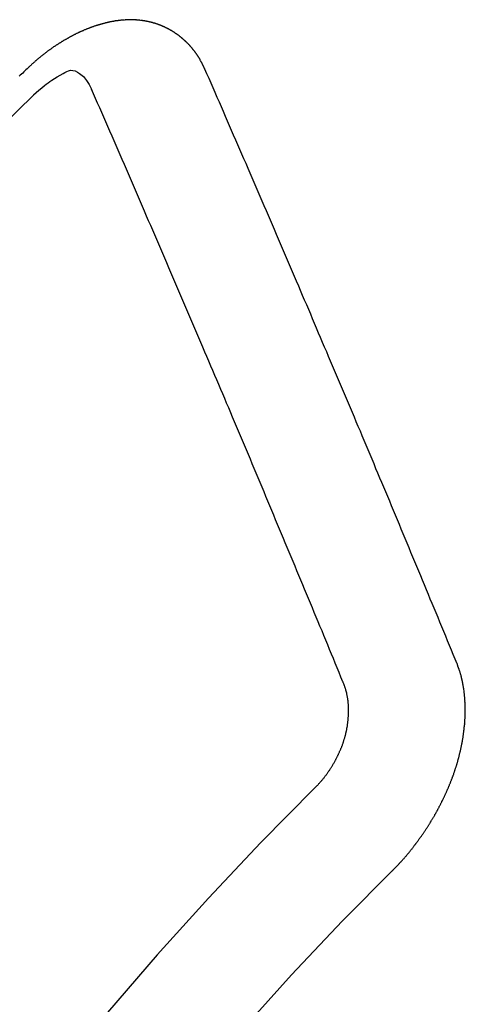
# Model space of a CAD drawing. Extents: x 56059 to 82181, y 210 to 8610.
# Drawn here: x 58265 to 58268, y 6997 to 7003 of the extents above; entities that cross this region are included whole.
import ezdxf

# ---------------------------------------------------------------- set-up
doc = ezdxf.new("R2010")
doc.units = 0
doc.header["$LTSCALE"] = 50
doc.header["$MEASUREMENT"] = 0
doc.linetypes.add('HIDDEN', pattern=[0.375, 0.25, -0.125])
doc.layers.add('150-機器', color=8, linetype='CONTINUOUS')

msp = doc.modelspace()

# ---------------------------------------------------------------- linework, layer by layer
at = {"layer": '150-機器', "color": 13, "linetype": 'HIDDEN'}
for points in [[(58266.4137, 7002.8831), (58266.4126, 7002.885), (58266.4116, 7002.887), (58266.4105, 7002.8889), (58266.41, 7002.8917), (58266.4081, 7002.8942), (58266.4071, 7002.8962), (58266.406, 7002.8982), (58266.4049, 7002.9001), (58266.4044, 7002.9029), (58266.4034, 7002.9049), (58266.4023, 7002.9068), (58266.4004, 7002.9094), (58266.3994, 7002.9113), (58266.3983, 7002.9133), (58266.3978, 7002.9161), (58266.3968, 7002.918), (58266.3957, 7002.92), (58266.3938, 7002.9225), (58266.3928, 7002.9245), (58266.3917, 7002.9264), (58266.3906, 7002.9284), (58266.3896, 7002.9304), (58266.3885, 7002.9323), (58266.3866, 7002.9349), (58266.3861, 7002.9376), (58266.3851, 7002.9396), (58266.384, 7002.9416), (58266.383, 7002.9435), (58266.3811, 7002.9461), (58266.38, 7002.948), (58266.379, 7002.95), (58266.3779, 7002.9519), (58266.3763, 7002.9531), (58266.3752, 7002.955), (58266.3733, 7002.9576), (58266.3723, 7002.9595), (58266.3712, 7002.9615), (58266.3701, 7002.9635), (58266.3683, 7002.966), (58266.3672, 7002.968), (58266.3656, 7002.9691), (58266.3645, 7002.9711), (58266.3634, 7002.973), (58266.3616, 7002.9755), (58266.3605, 7002.9775), (58266.3589, 7002.9787), (58266.3578, 7002.9806), (58266.3567, 7002.9826), (58266.3549, 7002.9851), (58266.3532, 7002.9863), (58266.3522, 7002.9882), (58266.3511, 7002.9902), (58266.3492, 7002.9927), (58266.3476, 7002.9939), (58266.3465, 7002.9958), (58266.3455, 7002.9978), (58266.343, 7002.9995), (58266.342, 7003.0015), (58266.3403, 7003.0026), (58266.3393, 7003.0046), (58266.3374, 7003.0071), (58266.3357, 7003.0082), (58266.3347, 7003.0102), (58266.3331, 7003.0113), (58266.3312, 7003.0139), (58266.3301, 7003.0158), (58266.3285, 7003.017), (58266.3274, 7003.0189), (58266.325, 7003.0207), (58266.3239, 7003.0226), (58266.3223, 7003.0238), (58266.3212, 7003.0257), (58266.3188, 7003.0274), (58266.3177, 7003.0294), (58266.3161, 7003.0305), (58266.3144, 7003.0317), (58266.3125, 7003.0342), (58266.3109, 7003.0354), (58266.3098, 7003.0373), (58266.3082, 7003.0385), (58266.3063, 7003.041), (58266.3047, 7003.0421), (58266.3031, 7003.0433), (58266.302, 7003.0453), (58266.2996, 7003.047), (58266.2979, 7003.0481), (58266.2969, 7003.0501), (58266.2952, 7003.0512), (58266.2928, 7003.0529), (58266.2917, 7003.0549), (58266.2901, 7003.056), (58266.2884, 7003.0572), (58266.286, 7003.0589), (58266.2849, 7003.0609), (58266.2833, 7003.062), (58266.2817, 7003.0632), (58266.2792, 7003.0649), (58266.2782, 7003.0668), (58266.2765, 7003.068), (58266.2749, 7003.0691), (58266.2724, 7003.0708), (58266.2708, 7003.072), (58266.2692, 7003.0731), (58266.2681, 7003.0751), (58266.2657, 7003.0768), (58266.264, 7003.0779), (58266.2624, 7003.0791), (58266.2607, 7003.0802), (58266.2583, 7003.0819), (58266.2567, 7003.0831), (58266.255, 7003.0842), (58266.2526, 7003.086), (58266.2509, 7003.0871), (58266.2493, 7003.0882), (58266.2477, 7003.0894), (58266.2452, 7003.0911), (58266.2436, 7003.0922), (58266.242, 7003.0934), (58266.2403, 7003.0945), (58266.2379, 7003.0962), (58266.2362, 7003.0974), (58266.2346, 7003.0985), (58266.233, 7003.0997), (58266.2305, 7003.1014), (58266.2289, 7003.1025), (58266.2273, 7003.1037), (58266.2256, 7003.1048), (58266.2226, 7003.1057), (58266.221, 7003.1069), (58266.2193, 7003.108), (58266.2177, 7003.1092), (58266.2152, 7003.1109), (58266.2136, 7003.112), (58266.2114, 7003.1123), (58266.2098, 7003.1135), (58266.2073, 7003.1152), (58266.2057, 7003.1164), (58266.2041, 7003.1175), (58266.2018, 7003.1178), (58266.1994, 7003.1195), (58266.1978, 7003.1207), (58266.1961, 7003.1218), (58266.1939, 7003.1222), (58266.1915, 7003.1239), (58266.1898, 7003.125), (58266.1876, 7003.1253), (58266.186, 7003.1265), (58266.1835, 7003.1282), (58266.1813, 7003.1285), (58266.1797, 7003.1297), (58266.1775, 7003.13), (58266.175, 7003.1317), (58266.1734, 7003.1329), (58266.1712, 7003.1332), (58266.1696, 7003.1343), (58266.1674, 7003.1347), (58266.1649, 7003.1364), (58266.1627, 7003.1367), (58266.1611, 7003.1378), (58266.1594, 7003.139), (58266.1564, 7003.1399), (58266.1548, 7003.141), (58266.1526, 7003.1414), (58266.1509, 7003.1425), (58266.1487, 7003.1428), (58266.1457, 7003.1437), (58266.1441, 7003.1449), (58266.1419, 7003.1452), (58266.1402, 7003.1463), (58266.1372, 7003.1472), (58266.1356, 7003.1484), (58266.1334, 7003.1487), (58266.1312, 7003.149), (58266.1295, 7003.1502), (58266.1265, 7003.1511), (58266.1243, 7003.1514), (58266.1227, 7003.1526), (58266.1205, 7003.1529), (58266.1183, 7003.1532), (58266.1158, 7003.1549), (58266.1136, 7003.1553), (58266.1114, 7003.1556), (58266.1092, 7003.1559), (58266.1076, 7003.1571), (58266.1054, 7003.1574), (58266.1023, 7003.1583), (58266.1001, 7003.1586), (58266.0985, 7003.1598), (58266.0963, 7003.1601), (58266.0941, 7003.1604), (58266.0911, 7003.1613), (58266.0889, 7003.1616), (58266.0866, 7003.162), (58266.085, 7003.1631), (58266.0828, 7003.1634), (58266.0806, 7003.1638), (58266.0776, 7003.1647), (58266.0754, 7003.165), (58266.0732, 7003.1653), (58266.071, 7003.1656), (58266.0688, 7003.166), (58266.0665, 7003.1663), (58266.0643, 7003.1666), (58266.0613, 7003.1675), (58266.0591, 7003.1678), (58266.0569, 7003.1682), (58266.0547, 7003.1685), (58266.0525, 7003.1688), (58266.0503, 7003.1692), (58266.0481, 7003.1695), (58266.0459, 7003.1698), (58266.0429, 7003.1707), (58266.0406, 7003.171), (58266.0384, 7003.1714), (58266.0362, 7003.1717), (58266.034, 7003.172), (58266.0318, 7003.1723), (58266.029, 7003.1719), (58266.0268, 7003.1722), (58266.0246, 7003.1725), (58266.0224, 7003.1728), (58266.0194, 7003.1737), (58266.0172, 7003.1741), (58266.0144, 7003.1736), (58266.0122, 7003.1739), (58266.01, 7003.1742), (58266.0078, 7003.1746), (58266.005, 7003.1741), (58266.0028, 7003.1744), (58266.0006, 7003.1747), (58265.9984, 7003.175), (58265.9956, 7003.1746), (58265.9934, 7003.1749), (58265.9912, 7003.1752), (58265.9884, 7003.1747), (58265.9862, 7003.175), (58265.984, 7003.1754), (58265.9804, 7003.1755), (58265.9782, 7003.1758), (58265.9754, 7003.1753), (58265.9732, 7003.1756), (58265.971, 7003.1759), (58265.9683, 7003.1755), (58265.966, 7003.1758), (58265.9633, 7003.1753), (58265.9611, 7003.1756), (58265.9583, 7003.1751), (58265.9561, 7003.1755), (58265.9533, 7003.175), (58265.9511, 7003.1753), (58265.9483, 7003.1748), (58265.9461, 7003.1751), (58265.9433, 7003.1746), (58265.9411, 7003.175), (58265.9392, 7003.1739), (58265.937, 7003.1742), (58265.9342, 7003.1737), (58265.932, 7003.1741), (58265.9292, 7003.1736), (58265.9264, 7003.1731), (58265.9242, 7003.1734), (58265.9214, 7003.1729), (58265.9187, 7003.1724), (58265.9165, 7003.1728), (58265.9137, 7003.1723), (58265.9109, 7003.1718), (58265.9087, 7003.1721), (58265.9059, 7003.1716), (58265.9031, 7003.1711), (58265.9009, 7003.1715), (58265.899, 7003.1704), (58265.8962, 7003.1699), (58265.8934, 7003.1694), (58265.8912, 7003.1698), (58265.8884, 7003.1693), (58265.8856, 7003.1688), (58265.8829, 7003.1683), (58265.8807, 7003.1686), (58265.8787, 7003.1675), (58265.8759, 7003.1671), (58265.8731, 7003.1666), (58265.8704, 7003.1661), (58265.8676, 7003.1656), (58265.8654, 7003.1659), (58265.8626, 7003.1654), (58265.8606, 7003.1644), (58265.8579, 7003.1639), (58265.8551, 7003.1634), (58265.8523, 7003.1629), (58265.8495, 7003.1624), (58265.8468, 7003.1619), (58265.8448, 7003.1608), (58265.842, 7003.1604), (58265.8392, 7003.1599), (58265.8365, 7003.1594), (58265.8337, 7003.1589), (58265.8317, 7003.1578), (58265.8289, 7003.1573), (58265.8262, 7003.1568), (58265.8234, 7003.1564), (58265.8214, 7003.1553), (58265.8186, 7003.1548), (58265.8159, 7003.1543), (58265.8131, 7003.1538), (58265.8111, 7003.1528), (58265.8084, 7003.1523), (58265.8056, 7003.1518), (58265.8028, 7003.1513), (58265.8008, 7003.1502), (58265.7981, 7003.1497), (58265.7953, 7003.1493), (58265.7933, 7003.1482), (58265.79, 7003.1469), (58265.7872, 7003.1464), (58265.7844, 7003.1459), (58265.7824, 7003.1448), (58265.7797, 7003.1444), (58265.7769, 7003.1439), (58265.7744, 7003.142), (58265.7716, 7003.1415), (58265.7688, 7003.141), (58265.7668, 7003.1399), (58265.7641, 7003.1395), (58265.7607, 7003.1381), (58265.7588, 7003.1371), (58265.756, 7003.1366), (58265.7532, 7003.1361), (58265.7507, 7003.1342), (58265.7479, 7003.1337), (58265.7459, 7003.1327), (58265.7431, 7003.1322), (58265.7398, 7003.1309), (58265.7378, 7003.1298), (58265.7351, 7003.1293), (58265.7325, 7003.1274), (58265.7297, 7003.127), (58265.727, 7003.1265), (58265.7244, 7003.1246), (58265.7217, 7003.1241), (58265.7197, 7003.123), (58265.7163, 7003.1217), (58265.7144, 7003.1207), (58265.7116, 7003.1202), (58265.7083, 7003.1189), (58265.7063, 7003.1178), (58265.7029, 7003.1165), (58265.701, 7003.1154), (58265.6982, 7003.115), (58265.6957, 7003.1131), (58265.6929, 7003.1126), (58265.6904, 7003.1107), (58265.6876, 7003.1102), (58265.685, 7003.1083), (58265.6823, 7003.1078), (58265.6797, 7003.106), (58265.677, 7003.1055), (58265.6744, 7003.1036), (58265.6716, 7003.1031), (58265.6691, 7003.1012), (58265.6672, 7003.1002), (58265.6638, 7003.0989), (58265.6618, 7003.0978), (58265.6585, 7003.0965), (58265.6565, 7003.0954), (58265.6532, 7003.0941), (58265.6512, 7003.0931), (58265.6479, 7003.0918), (58265.6453, 7003.0899), (58265.6434, 7003.0888), (58265.64, 7003.0875), (58265.6381, 7003.0864), (58265.6347, 7003.0851), (58265.6328, 7003.0841), (58265.6302, 7003.0822), (58265.6269, 7003.0809), (58265.6249, 7003.0798), (58265.6224, 7003.0779), (58265.619, 7003.0766), (58265.6171, 7003.0756), (58265.6145, 7003.0737), (58265.6112, 7003.0724), (58265.6092, 7003.0713), (58265.6067, 7003.0695), (58265.6033, 7003.0681), (58265.6014, 7003.0671), (58265.5988, 7003.0652), (58265.5955, 7003.0639), (58265.5935, 7003.0628), (58265.591, 7003.061), (58265.5885, 7003.0591), (58265.5851, 7003.0578), (58265.5832, 7003.0567), (58265.5806, 7003.0548), (58265.5773, 7003.0535), (58265.5747, 7003.0516), (58265.5728, 7003.0506), (58265.5702, 7003.0487), (58265.5677, 7003.0468), (58265.5644, 7003.0455), (58265.5618, 7003.0436), (58265.5599, 7003.0426), (58265.5573, 7003.0407), (58265.554, 7003.0394), (58265.5515, 7003.0375), (58265.5489, 7003.0356), (58265.547, 7003.0346), (58265.5444, 7003.0327), (58265.5419, 7003.0308), (58265.5385, 7003.0295), (58265.536, 7003.0276), (58265.5335, 7003.0258), (58265.5309, 7003.0239), (58265.529, 7003.0228), (58265.5264, 7003.0209), (58265.5239, 7003.0191), (58265.5206, 7003.0177), (58265.518, 7003.0159), (58265.5155, 7003.014), (58265.513, 7003.0121), (58265.5104, 7003.0102), (58265.5079, 7003.0084), (58265.5054, 7003.0065), (58265.5034, 7003.0054), (58265.5009, 7003.0035), (58265.4983, 7003.0017), (58265.4958, 7002.9998), (58265.4933, 7002.9979), (58265.4907, 7002.996), (58265.4882, 7002.9941), (58265.4857, 7002.9923), (58265.4831, 7002.9904), (58265.4798, 7002.9891), (58265.4773, 7002.9872), (58265.4747, 7002.9853), (58265.473, 7002.9829), (58265.4705, 7002.981), (58265.4679, 7002.9791), (58265.4654, 7002.9772), (58265.4629, 7002.9753), (58265.4603, 7002.9735), (58265.4578, 7002.9716), (58265.4553, 7002.9697), (58265.4527, 7002.9678), (58265.4502, 7002.966), (58265.4477, 7002.9641), (58265.4446, 7002.9614), (58265.442, 7002.9595), (58265.4395, 7002.9576), (58265.4378, 7002.9552), (58265.4353, 7002.9533), (58265.4327, 7002.9514), (58265.4302, 7002.9495), (58265.4277, 7002.9477), (58265.4251, 7002.9458), (58265.4234, 7002.9433), (58265.4203, 7002.9406), (58265.4178, 7002.9388), (58265.4152, 7002.9369), (58265.4127, 7002.935), (58265.411, 7002.9325), (58265.4084, 7002.9307), (58265.4059, 7002.9288), (58265.4028, 7002.9261), (58265.4011, 7002.9236), (58265.3986, 7002.9218), (58265.396, 7002.9199), (58265.3935, 7002.918), (58265.3918, 7002.9155), (58265.3887, 7002.9129), (58265.3861, 7002.911), (58265.3836, 7002.9091), (58265.3819, 7002.9066), (58265.3794, 7002.9048), (58265.3763, 7002.9021), (58265.3737, 7002.9002), (58265.372, 7002.8977), (58265.3695, 7002.8959), (58265.3669, 7002.894), (58265.3652, 7002.8915)], [(58265.3652, 7002.8915), (58265.3579, 7002.8845), (58265.3511, 7002.8783), (58265.3443, 7002.8721), (58265.3375, 7002.8659), (58265.3316, 7002.8591), (58265.3242, 7002.8521), (58265.3174, 7002.8459), (58265.3106, 7002.8397)], [(58265.3962, 7002.7301), (58265.4123, 7002.7441), (58265.4284, 7002.758), (58265.4448, 7002.7718), (58265.4613, 7002.7853), (58265.4718, 7002.7936), (58265.4825, 7002.8017), (58265.4933, 7002.8096), (58265.5044, 7002.8172), (58265.5206, 7002.8274), (58265.5372, 7002.8366), (58265.5542, 7002.8458), (58265.5714, 7002.8556), (58265.5823, 7002.8621), (58265.5932, 7002.8682), (58265.6043, 7002.873), (58265.6158, 7002.8756), (58265.6297, 7002.8751), (58265.6436, 7002.8714), (58265.6572, 7002.8652), (58265.6699, 7002.8572), (58265.6921, 7002.8376), (58265.7103, 7002.8149), (58265.7258, 7002.7901), (58265.74, 7002.7643)], [(58267.9117, 6999.3503), (58267.9004, 6999.3777), (58267.8891, 6999.4051), (58267.8779, 6999.4325), (58267.8666, 6999.4598), (58267.8559, 6999.488), (58267.8446, 6999.5154), (58267.8325, 6999.5433), (58267.8213, 6999.5707), (58267.81, 6999.5981), (58267.7987, 6999.6255), (58267.7874, 6999.6528), (58267.7754, 6999.6808), (58267.7641, 6999.7082), (58267.7528, 6999.7355), (58267.7415, 6999.7629), (58267.7303, 6999.7903), (58267.7188, 6999.819), (58267.7075, 6999.8464), (58267.6962, 6999.8738), (58267.6841, 6999.9017), (58267.6729, 6999.9291), (58267.6616, 6999.9565), (58267.6495, 6999.9844), (58267.6382, 7000.0118), (58267.6269, 7000.0392), (58267.6149, 7000.0671), (58267.6036, 7000.0945), (58267.5923, 7000.1219), (58267.5802, 7000.1498), (58267.5695, 7000.178), (58267.5583, 7000.2054), (58267.5462, 7000.2333), (58267.5349, 7000.2607), (58267.5228, 7000.2886), (58267.5115, 7000.316), (58267.5003, 7000.3434), (58267.4882, 7000.3713), (58267.4769, 7000.3987), (58267.4648, 7000.4266), (58267.4535, 7000.454), (58267.4415, 7000.482), (58267.4302, 7000.5093), (58267.4187, 7000.5381), (58267.4074, 7000.5655), (58267.3953, 7000.5934), (58267.384, 7000.6208), (58267.3719, 7000.6487), (58267.3607, 7000.6761), (58267.3486, 7000.7041), (58267.3373, 7000.7314), (58267.3252, 7000.7594), (58267.3131, 7000.7873), (58267.3019, 7000.8147), (58267.2898, 7000.8426), (58267.2785, 7000.87), (58267.2664, 7000.898), (58267.2543, 7000.9259), (58267.2436, 7000.9541), (58267.2315, 7000.982), (58267.2194, 7001.01), (58267.2082, 7001.0374), (58267.1961, 7001.0653), (58267.184, 7001.0932), (58267.1727, 7001.1206), (58267.1606, 7001.1486), (58267.1486, 7001.1765), (58267.1373, 7001.2039), (58267.1252, 7001.2318), (58267.1131, 7001.2598), (58267.101, 7001.2877), (58267.0897, 7001.3151), (58267.0777, 7001.343), (58267.0656, 7001.371), (58267.0535, 7001.3989), (58267.0428, 7001.4271), (58267.0307, 7001.4551), (58267.0186, 7001.483), (58267.0065, 7001.511), (58266.9944, 7001.5389), (58266.9823, 7001.5668), (58266.9711, 7001.5942), (58266.959, 7001.6222), (58266.9469, 7001.6501), (58266.9348, 7001.6781), (58266.9227, 7001.706), (58266.9106, 7001.7339), (58266.8985, 7001.7619), (58266.8864, 7001.7898), (58266.8752, 7001.8172), (58266.8631, 7001.8452), (58266.851, 7001.8731), (58266.8389, 7001.901), (58266.8268, 7001.929), (58266.8153, 7001.9578), (58266.8032, 7001.9857), (58266.7911, 7002.0136), (58266.779, 7002.0416), (58266.7669, 7002.0695), (58266.7549, 7002.0975), (58266.7428, 7002.1254), (58266.7307, 7002.1534), (58266.7186, 7002.1813), (58266.7065, 7002.2093), (58266.6944, 7002.2372), (58266.6823, 7002.2651), (58266.6702, 7002.2931), (58266.6581, 7002.321), (58266.6452, 7002.3496), (58266.6332, 7002.3775), (58266.6211, 7002.4054), (58266.609, 7002.4334), (58266.5969, 7002.4613), (58266.5848, 7002.4893), (58266.5727, 7002.5172), (58266.5606, 7002.5452), (58266.5477, 7002.5737), (58266.5356, 7002.6016), (58266.5241, 7002.6304), (58266.512, 7002.6583), (58266.4999, 7002.6863), (58266.4878, 7002.7142), (58266.4749, 7002.7428), (58266.4628, 7002.7707), (58266.4508, 7002.7986), (58266.4387, 7002.8266), (58266.4258, 7002.8551), (58266.4137, 7002.8831)], [(58267.233, 6999.2436), (58267.2217, 6999.2709), (58267.211, 6999.2991), (58267.1998, 6999.3265), (58267.1885, 6999.3539), (58267.1772, 6999.3813), (58267.166, 6999.4086), (58267.1547, 6999.436), (58267.1434, 6999.4634), (58267.1321, 6999.4907), (58267.1209, 6999.5181), (58267.1096, 6999.5455), (58267.0975, 6999.5734), (58267.0862, 6999.6008), (58267.075, 6999.6282), (58267.0637, 6999.6556), (58267.0524, 6999.6829), (58267.0411, 6999.7103), (58267.0291, 6999.7382), (58267.0178, 6999.7656), (58267.0065, 6999.793), (58266.9952, 6999.8204), (58266.984, 6999.8477), (58266.9719, 6999.8757), (58266.9606, 6999.9031), (58266.9493, 6999.9304), (58266.9381, 6999.9578), (58266.926, 6999.9858), (58266.9147, 7000.0131), (58266.9034, 7000.0405), (58266.8913, 7000.0684), (58266.8801, 7000.0958), (58266.8688, 7000.1232), (58266.8575, 7000.1506), (58266.8454, 7000.1785), (58266.8342, 7000.2059), (58266.8229, 7000.2333), (58266.8108, 7000.2612), (58266.7995, 7000.2886), (58266.7875, 7000.3165), (58266.7768, 7000.3447), (58266.7655, 7000.3721), (58266.7534, 7000.4), (58266.7421, 7000.4274), (58266.73, 7000.4553), (58266.7188, 7000.4827), (58266.7075, 7000.5101), (58266.6954, 7000.538), (58266.6841, 7000.5654), (58266.672, 7000.5934), (58266.6608, 7000.6207), (58266.6487, 7000.6487), (58266.6374, 7000.676), (58266.6253, 7000.704), (58266.614, 7000.7314), (58266.602, 7000.7593), (58266.5907, 7000.7867), (58266.5786, 7000.8146), (58266.5673, 7000.842), (58266.5552, 7000.8699), (58266.5431, 7000.8979), (58266.5319, 7000.9253), (58266.5198, 7000.9532), (58266.5085, 7000.9806), (58266.4964, 7001.0085), (58266.4843, 7001.0365), (58266.4731, 7001.0638), (58266.461, 7001.0918), (58266.4497, 7001.1192), (58266.4376, 7001.1471), (58266.4255, 7001.1751), (58266.4143, 7001.2024), (58266.4022, 7001.2304), (58266.3901, 7001.2583), (58266.3788, 7001.2857), (58266.3667, 7001.3136), (58266.3546, 7001.3416), (58266.3425, 7001.3695), (58266.3313, 7001.3969), (58266.3192, 7001.4249), (58266.3071, 7001.4528), (58266.295, 7001.4807), (58266.2837, 7001.5081), (58266.2716, 7001.5361), (58266.2596, 7001.564), (58266.2475, 7001.5919), (58266.2354, 7001.6199), (58266.2241, 7001.6473), (58266.212, 7001.6752), (58266.1999, 7001.7032), (58266.1878, 7001.7311), (58266.1758, 7001.759), (58266.1637, 7001.787), (58266.1524, 7001.8144), (58266.1403, 7001.8423), (58266.1282, 7001.8703), (58266.1161, 7001.8982), (58266.104, 7001.9261), (58266.092, 7001.9541), (58266.0799, 7001.982), (58266.0678, 7002.01), (58266.0557, 7002.0379), (58266.0436, 7002.0659), (58266.0315, 7002.0938), (58266.0202, 7002.1212), (58266.0081, 7002.1491), (58265.9961, 7002.1771), (58265.984, 7002.205), (58265.9719, 7002.233), (58265.9598, 7002.2609), (58265.9477, 7002.2889), (58265.9356, 7002.3168), (58265.9235, 7002.3448), (58265.9106, 7002.3733), (58265.8985, 7002.4012), (58265.8864, 7002.4292), (58265.8744, 7002.4571), (58265.8623, 7002.4851), (58265.8502, 7002.513), (58265.8381, 7002.5409), (58265.826, 7002.5689), (58265.8139, 7002.5968), (58265.8013, 7002.624), (58265.7892, 7002.6519), (58265.7763, 7002.6804), (58265.7642, 7002.7084), (58265.7521, 7002.7363), (58265.74, 7002.7643)], [(58267.5244, 6998.1191), (58267.5269, 6998.121), (58267.53, 6998.1237), (58267.5317, 6998.1261), (58267.5348, 6998.1288), (58267.5366, 6998.1313), (58267.5397, 6998.134), (58267.5414, 6998.1364), (58267.5439, 6998.1383), (58267.5462, 6998.1416), (58267.5487, 6998.1434), (58267.5518, 6998.1461), (58267.5536, 6998.1486), (58267.5567, 6998.1513), (58267.5584, 6998.1537), (58267.5615, 6998.1564), (58267.5632, 6998.1589), (58267.5663, 6998.1616), (58267.568, 6998.164), (58267.5711, 6998.1667), (58267.5728, 6998.1692), (58267.5759, 6998.1719), (58267.5777, 6998.1743), (58267.5808, 6998.177), (58267.5825, 6998.1795), (58267.5856, 6998.1822), (58267.5873, 6998.1846), (58267.5896, 6998.1879), (58267.5921, 6998.1898), (58267.5944, 6998.193), (58267.5969, 6998.1949), (58267.5992, 6998.1982), (58267.601, 6998.2006), (58267.6041, 6998.2033), (58267.6058, 6998.2058), (58267.6081, 6998.209), (58267.6106, 6998.2109), (58267.6129, 6998.2142), (58267.6152, 6998.2174), (58267.6177, 6998.2193), (58267.62, 6998.2226), (58267.6217, 6998.225), (58267.6248, 6998.2277), (58267.6265, 6998.2302), (58267.6288, 6998.2335), (58267.6305, 6998.2359), (58267.6336, 6998.2386), (58267.6359, 6998.2419), (58267.6376, 6998.2443), (58267.6399, 6998.2476), (58267.6416, 6998.25), (58267.6448, 6998.2527), (58267.6465, 6998.2552), (58267.6488, 6998.2585), (58267.651, 6998.2617), (58267.6528, 6998.2642), (58267.6559, 6998.2669), (58267.6576, 6998.2693), (58267.6599, 6998.2726), (58267.6622, 6998.2759), (58267.6639, 6998.2783), (58267.6662, 6998.2816), (58267.6679, 6998.284), (58267.671, 6998.2867), (58267.6733, 6998.29), (58267.675, 6998.2924), (58267.6773, 6998.2957), (58267.679, 6998.2982), (58267.6813, 6998.3014), (58267.683, 6998.3039), (58267.6853, 6998.3072), (58267.6876, 6998.3104), (58267.6893, 6998.3129), (58267.6916, 6998.3161), (58267.6933, 6998.3186), (58267.6956, 6998.3219), (58267.6979, 6998.3251), (58267.6996, 6998.3276), (58267.7019, 6998.3308), (58267.7042, 6998.3341), (58267.7059, 6998.3366), (58267.7082, 6998.3398), (58267.7099, 6998.3423), (58267.7122, 6998.3456), (58267.7145, 6998.3488), (58267.7162, 6998.3513), (58267.7185, 6998.3545), (58267.7202, 6998.357), (58267.7225, 6998.3603), (58267.7248, 6998.3635), (58267.7265, 6998.366), (58267.7279, 6998.3698), (58267.7297, 6998.3723), (58267.732, 6998.3755), (58267.7342, 6998.3788), (58267.736, 6998.3813), (58267.7382, 6998.3845), (58267.74, 6998.387), (58267.7422, 6998.3902), (58267.7437, 6998.3941), (58267.7454, 6998.3965), (58267.7477, 6998.3998), (58267.7494, 6998.4022), (58267.7517, 6998.4055), (58267.7532, 6998.4094), (58267.7549, 6998.4118), (58267.7572, 6998.4151), (58267.7589, 6998.4175), (58267.7604, 6998.4214), (58267.7627, 6998.4246), (58267.7644, 6998.4271), (58267.7667, 6998.4304), (58267.7676, 6998.4334), (58267.7699, 6998.4366), (58267.7716, 6998.4391), (58267.7739, 6998.4424), (58267.7753, 6998.4462), (58267.7771, 6998.4487), (58267.7794, 6998.4519), (58267.7803, 6998.4549), (58267.7825, 6998.4582), (58267.7848, 6998.4615), (58267.7857, 6998.4645), (58267.788, 6998.4678), (58267.7889, 6998.4708), (58267.7912, 6998.4741), (58267.7929, 6998.4765), (58267.7944, 6998.4804), (58267.7967, 6998.4836), (58267.7976, 6998.4866), (58267.7999, 6998.4899), (58267.8016, 6998.4924), (58267.8031, 6998.4962), (58267.8048, 6998.4987), (58267.8062, 6998.5025), (58267.808, 6998.5049), (58267.8094, 6998.5088), (58267.8117, 6998.5121), (58267.8126, 6998.5151), (58267.8149, 6998.5183), (58267.8158, 6998.5214), (58267.8181, 6998.5246), (58267.819, 6998.5277), (58267.8213, 6998.5309), (58267.8222, 6998.5339), (58267.8245, 6998.5372), (58267.8254, 6998.5402), (58267.8277, 6998.5435), (58267.8286, 6998.5465), (58267.8308, 6998.5498), (58267.8317, 6998.5528), (58267.8332, 6998.5567), (58267.8349, 6998.5591), (58267.8364, 6998.563), (58267.8381, 6998.5654), (58267.8396, 6998.5692), (58267.8405, 6998.5723), (58267.8428, 6998.5755), (58267.8437, 6998.5786), (58267.846, 6998.5818), (58267.8469, 6998.5848), (58267.8483, 6998.5887), (58267.85, 6998.5911), (58267.8515, 6998.595), (58267.8524, 6998.598), (58267.8539, 6998.6018), (58267.8556, 6998.6043), (58267.8571, 6998.6081), (58267.858, 6998.6112), (58267.8603, 6998.6144), (58267.8612, 6998.6174), (58267.8626, 6998.6213), (58267.8635, 6998.6243), (58267.8653, 6998.6268), (58267.8667, 6998.6306), (58267.8676, 6998.6336), (58267.8691, 6998.6375), (58267.8708, 6998.6399), (58267.8723, 6998.6438), (58267.8732, 6998.6468), (58267.8741, 6998.6498), (58267.8755, 6998.6536), (58267.8764, 6998.6567), (58267.8787, 6998.6599), (58267.8796, 6998.663), (58267.8805, 6998.666), (58267.882, 6998.6698), (58267.8829, 6998.6728), (58267.8838, 6998.6759), (58267.8853, 6998.6797), (58267.887, 6998.6822), (58267.8885, 6998.686), (58267.8894, 6998.689), (58267.8903, 6998.692), (58267.8917, 6998.6959), (58267.8926, 6998.6989), (58267.8935, 6998.7019), (58267.895, 6998.7058), (58267.8959, 6998.7088), (58267.8968, 6998.7118), (58267.8983, 6998.7157), (58267.8992, 6998.7187), (58267.9001, 6998.7217), (58267.901, 6998.7247), (58267.9024, 6998.7286), (58267.9033, 6998.7316), (58267.9042, 6998.7346), (58267.9057, 6998.7384), (58267.9066, 6998.7415), (58267.9075, 6998.7445), (58267.9084, 6998.7475), (58267.9099, 6998.7514), (58267.9108, 6998.7544), (58267.9117, 6998.7574), (58267.9126, 6998.7604), (58267.914, 6998.7643), (58267.9149, 6998.7673), (58267.9158, 6998.7703), (58267.9159, 6998.7739), (58267.9168, 6998.7769), (58267.9183, 6998.7808), (58267.9192, 6998.7838), (58267.9201, 6998.7868), (58267.921, 6998.7898), (58267.9219, 6998.7929), (58267.922, 6998.7965), (58267.9234, 6998.8003), (58267.9243, 6998.8033), (58267.9252, 6998.8063), (58267.9261, 6998.8094), (58267.9262, 6998.813), (58267.9271, 6998.816), (58267.928, 6998.819), (58267.9289, 6998.822), (58267.9304, 6998.8259), (58267.9305, 6998.8295), (58267.9314, 6998.8325), (58267.9323, 6998.8355), (58267.9332, 6998.8385), (58267.9333, 6998.8421), (58267.9342, 6998.8452), (58267.9351, 6998.8482), (58267.936, 6998.8512), (58267.936, 6998.8548), (58267.9369, 6998.8578), (58267.9378, 6998.8608), (58267.9379, 6998.8644), (58267.9388, 6998.8675), (58267.9397, 6998.8705), (58267.9398, 6998.8741), (58267.9407, 6998.8771), (58267.9416, 6998.8801), (58267.9417, 6998.8837), (58267.9426, 6998.8867), (58267.9435, 6998.8898), (58267.9436, 6998.8934), (58267.9445, 6998.8964), (58267.9445, 6998.9), (58267.9454, 6998.903), (58267.9463, 6998.906), (58267.9464, 6998.9096), (58267.9473, 6998.9126), (58267.9474, 6998.9162), (58267.9477, 6998.9184), (58267.9486, 6998.9215), (58267.9487, 6998.9251), (58267.9496, 6998.9281), (58267.9497, 6998.9317), (58267.9506, 6998.9347), (58267.9507, 6998.9383), (58267.951, 6998.9405), (58267.9511, 6998.9441), (58267.952, 6998.9471), (58267.9521, 6998.9507), (58267.953, 6998.9537), (58267.953, 6998.9573), (58267.9534, 6998.9595), (58267.9535, 6998.9631), (58267.9544, 6998.9662), (58267.9544, 6998.9698), (58267.9548, 6998.972), (58267.9548, 6998.9756), (58267.9557, 6998.9786), (58267.9558, 6998.9822), (58267.9562, 6998.9844), (58267.9562, 6998.988), (58267.9571, 6998.991), (58267.9572, 6998.9946), (58267.9567, 6998.9974), (58267.9576, 6999.0004), (58267.9577, 6999.004), (58267.958, 6999.0062), (58267.9581, 6999.0098), (58267.9582, 6999.0134), (58267.9585, 6999.0156), (58267.9586, 6999.0192), (58267.9589, 6999.0214), (58267.959, 6999.025), (58267.9591, 6999.0286), (58267.9594, 6999.0308), (58267.9595, 6999.0344), (58267.959, 6999.0372), (58267.9599, 6999.0402), (58267.96, 6999.0438), (58267.9595, 6999.0466), (58267.9604, 6999.0496), (58267.9599, 6999.0524), (58267.96, 6999.056), (58267.9603, 6999.0582), (58267.9604, 6999.0618), (58267.9599, 6999.0645), (58267.9608, 6999.0676), (58267.9603, 6999.0703), (58267.9604, 6999.0739), (58267.9599, 6999.0767), (58267.9608, 6999.0797), (58267.9603, 6999.0825), (58267.9604, 6999.0861), (58267.9599, 6999.0889), (58267.9603, 6999.0911), (58267.9603, 6999.0947), (58267.9599, 6999.0975), (58267.9599, 6999.1011), (58267.9603, 6999.1033), (58267.9598, 6999.106), (58267.9599, 6999.1096), (58267.9594, 6999.1124), (58267.9597, 6999.1146), (58267.9598, 6999.1182), (58267.9593, 6999.121), (58267.9588, 6999.1238), (58267.9589, 6999.1274), (58267.9592, 6999.1296), (58267.9587, 6999.1323), (58267.9588, 6999.1359), (58267.9583, 6999.1387), (58267.9578, 6999.1415), (58267.9573, 6999.1443), (58267.9582, 6999.1473), (58267.9577, 6999.1501), (58267.9572, 6999.1529), (58267.9568, 6999.1556), (58267.9563, 6999.1584), (58267.9563, 6999.162), (58267.9559, 6999.1648), (58267.9562, 6999.167), (58267.9557, 6999.1698), (58267.9552, 6999.1725), (58267.9547, 6999.1753), (58267.9548, 6999.1789), (58267.9543, 6999.1817), (58267.9538, 6999.1845), (58267.9533, 6999.1873), (58267.9528, 6999.19), (58267.9532, 6999.1922), (58267.9527, 6999.195), (58267.9522, 6999.1978), (58267.9517, 6999.2006), (58267.9512, 6999.2034), (58267.9507, 6999.2061), (58267.9502, 6999.2089), (58267.9497, 6999.2117), (58267.9492, 6999.2145), (58267.9488, 6999.2172), (58267.9483, 6999.22), (58267.9478, 6999.2228), (58267.9473, 6999.2256), (58267.9468, 6999.2284), (58267.9463, 6999.2311), (58267.9458, 6999.2339), (58267.9453, 6999.2367), (58267.9448, 6999.2395), (58267.9443, 6999.2422), (58267.9439, 6999.245), (58267.9442, 6999.2472), (58267.9431, 6999.2492), (58267.9426, 6999.252), (58267.9413, 6999.2553), (58267.9408, 6999.2581), (58267.9403, 6999.2609), (58267.9399, 6999.2637), (58267.9388, 6999.2656), (58267.9383, 6999.2684), (58267.9378, 6999.2712), (58267.9373, 6999.2739), (58267.9363, 6999.2759), (58267.9358, 6999.2787), (58267.9353, 6999.2815), (58267.9348, 6999.2842), (58267.9337, 6999.2862), (58267.9332, 6999.289), (58267.9328, 6999.2918), (58267.9317, 6999.2937), (58267.9312, 6999.2965), (58267.9301, 6999.2985), (58267.9296, 6999.3012), (58267.9292, 6999.304), (58267.9273, 6999.3066), (58267.9268, 6999.3093), (58267.9257, 6999.3113), (58267.9252, 6999.3141), (58267.9242, 6999.316), (58267.9237, 6999.3188), (58267.9226, 6999.3208), (58267.9221, 6999.3235), (58267.9211, 6999.3255), (58267.9206, 6999.3283), (58267.9187, 6999.3308), (58267.9182, 6999.3336), (58267.9172, 6999.3356), (58267.9167, 6999.3383), (58267.9156, 6999.3403), (58267.9151, 6999.3431), (58267.914, 6999.345), (58267.9136, 6999.3478), (58267.9117, 6999.3503)], [(58267.0658, 6998.6118), (58267.0681, 6998.6151), (58267.0712, 6998.6178), (58267.0738, 6998.6197), (58267.076, 6998.623), (58267.0792, 6998.6256), (58267.0814, 6998.6289), (58267.084, 6998.6308), (58267.0871, 6998.6335), (58267.0894, 6998.6368), (58267.0911, 6998.6392), (58267.0942, 6998.6419), (58267.0965, 6998.6452), (58267.0996, 6998.6479), (58267.1019, 6998.6511), (58267.1044, 6998.653), (58267.1067, 6998.6563), (58267.109, 6998.6596), (58267.1121, 6998.6622), (58267.1144, 6998.6655), (58267.1161, 6998.668), (58267.1184, 6998.6712), (58267.1215, 6998.6739), (58267.1238, 6998.6772), (58267.1261, 6998.6805), (58267.1283, 6998.6837), (58267.1306, 6998.687), (58267.1324, 6998.6895), (58267.1355, 6998.6921), (58267.1377, 6998.6954), (58267.14, 6998.6987), (58267.1423, 6998.702), (58267.1446, 6998.7052), (58267.1469, 6998.7085), (58267.1486, 6998.7109), (58267.1509, 6998.7142), (58267.1532, 6998.7175), (58267.1555, 6998.7207), (58267.1578, 6998.724), (58267.1592, 6998.7279), (58267.1615, 6998.7311), (58267.1638, 6998.7344), (58267.1655, 6998.7368), (58267.1678, 6998.7401), (58267.1701, 6998.7434), (58267.1716, 6998.7472), (58267.1739, 6998.7505), (58267.1762, 6998.7537), (58267.1776, 6998.7576), (58267.1793, 6998.76), (58267.1816, 6998.7633), (58267.1831, 6998.7671), (58267.1854, 6998.7704), (58267.1877, 6998.7737), (58267.1892, 6998.7775), (58267.1914, 6998.7808), (58267.1923, 6998.7838), (58267.1946, 6998.7871), (58267.1961, 6998.7909), (58267.1984, 6998.7942), (58267.1999, 6998.798), (58267.2021, 6998.8013), (58267.203, 6998.8043), (58267.2045, 6998.8082), (58267.2068, 6998.8114), (58267.2083, 6998.8153), (58267.2097, 6998.8191), (58267.2115, 6998.8216), (58267.2129, 6998.8254), (58267.2144, 6998.8292), (58267.2159, 6998.8331), (58267.2176, 6998.8355), (58267.2191, 6998.8394), (58267.2205, 6998.8432), (58267.222, 6998.8471), (58267.2229, 6998.8501), (58267.2244, 6998.8539), (58267.2267, 6998.8572), (58267.2281, 6998.861), (58267.229, 6998.864), (58267.2305, 6998.8679), (58267.232, 6998.8717), (58267.2329, 6998.8747), (58267.2343, 6998.8786), (58267.2358, 6998.8824), (58267.2367, 6998.8855), (58267.2382, 6998.8893), (58267.2383, 6998.8929), (58267.2397, 6998.8967), (58267.2412, 6998.9006), (58267.2421, 6998.9036), (58267.2436, 6998.9074), (58267.2445, 6998.9105), (58267.2451, 6998.9149), (58267.2466, 6998.9187), (58267.2475, 6998.9217), (58267.2482, 6998.9261), (58267.2491, 6998.9292), (58267.2505, 6998.933), (58267.2506, 6998.9366), (58267.2521, 6998.9404), (58267.253, 6998.9435), (58267.2536, 6998.9479), (58267.2545, 6998.9509), (58267.2546, 6998.9545), (58267.2561, 6998.9583), (58267.2562, 6998.9619), (58267.2576, 6998.9658), (58267.2577, 6998.9694), (58267.2586, 6998.9724), (58267.2593, 6998.9768), (58267.2602, 6998.9798), (58267.2608, 6998.9842), (58267.2609, 6998.9878), (58267.2618, 6998.9908), (58267.2619, 6998.9944), (58267.2626, 6998.9989), (58267.2635, 6999.0019), (58267.2635, 6999.0055), (58267.2636, 6999.0091), (58267.2643, 6999.0135), (58267.2652, 6999.0165), (58267.2653, 6999.0201), (58267.2653, 6999.0237), (58267.2654, 6999.0273), (58267.2655, 6999.0309), (58267.2656, 6999.0345), (58267.2665, 6999.0375), (58267.2671, 6999.0419), (58267.2672, 6999.0455), (58267.2673, 6999.0491), (58267.2674, 6999.0527), (58267.2675, 6999.0563), (58267.2675, 6999.0599), (58267.2676, 6999.0635), (58267.2671, 6999.0663), (58267.2672, 6999.0699), (58267.2673, 6999.0735), (58267.2674, 6999.077), (58267.2675, 6999.0806), (58267.2676, 6999.0842), (58267.2676, 6999.0878), (58267.2671, 6999.0906), (58267.2672, 6999.0942), (58267.2673, 6999.0978), (58267.2666, 6999.102), (58267.2661, 6999.1047), (58267.2662, 6999.1083), (58267.2662, 6999.1119), (58267.2658, 6999.1147), (58267.2658, 6999.1183), (58267.2645, 6999.1217), (58267.2646, 6999.1253), (58267.2647, 6999.1289), (58267.2642, 6999.1316), (58267.2635, 6999.1358), (58267.263, 6999.1386), (58267.2631, 6999.1422), (58267.2626, 6999.1449), (58267.2613, 6999.1483), (58267.2614, 6999.1519), (58267.2609, 6999.1547), (58267.2596, 6999.158), (58267.2596, 6999.1616), (58267.2591, 6999.1644), (58267.2578, 6999.1677), (58267.2573, 6999.1705), (58267.2574, 6999.1741), (58267.2561, 6999.1775), (58267.2556, 6999.1802), (58267.2543, 6999.1836), (58267.2538, 6999.1864), (58267.2533, 6999.1892), (58267.252, 6999.1925), (58267.2516, 6999.1953), (58267.2502, 6999.1986), (58267.2498, 6999.2014), (58267.2484, 6999.2048), (58267.248, 6999.2075), (58267.2475, 6999.2103), (58267.2456, 6999.2128), (58267.2451, 6999.2156), (58267.2438, 6999.219), (58267.2433, 6999.2218), (58267.2414, 6999.2243), (58267.2409, 6999.2271), (58267.2396, 6999.2304), (58267.2386, 6999.2324), (58267.2373, 6999.2357), (58267.2354, 6999.2383), (58267.2349, 6999.241), (58267.233, 6999.2436)]]:
    msp.add_lwpolyline(points, dxfattribs=at)
for centre, radius, start, end in [((58287.0964, 6980.1856), 31.2914, 133.88955, 156.11043), ((58281.2344, 6984.2903), 20.1459, 134.69224, 155.30774), ((58281.2344, 6984.2903), 19.4736, 134.69224, 155.30774)]:
    msp.add_arc(centre, radius, start, end, dxfattribs=at)

doc.saveas('drawing.dxf')
